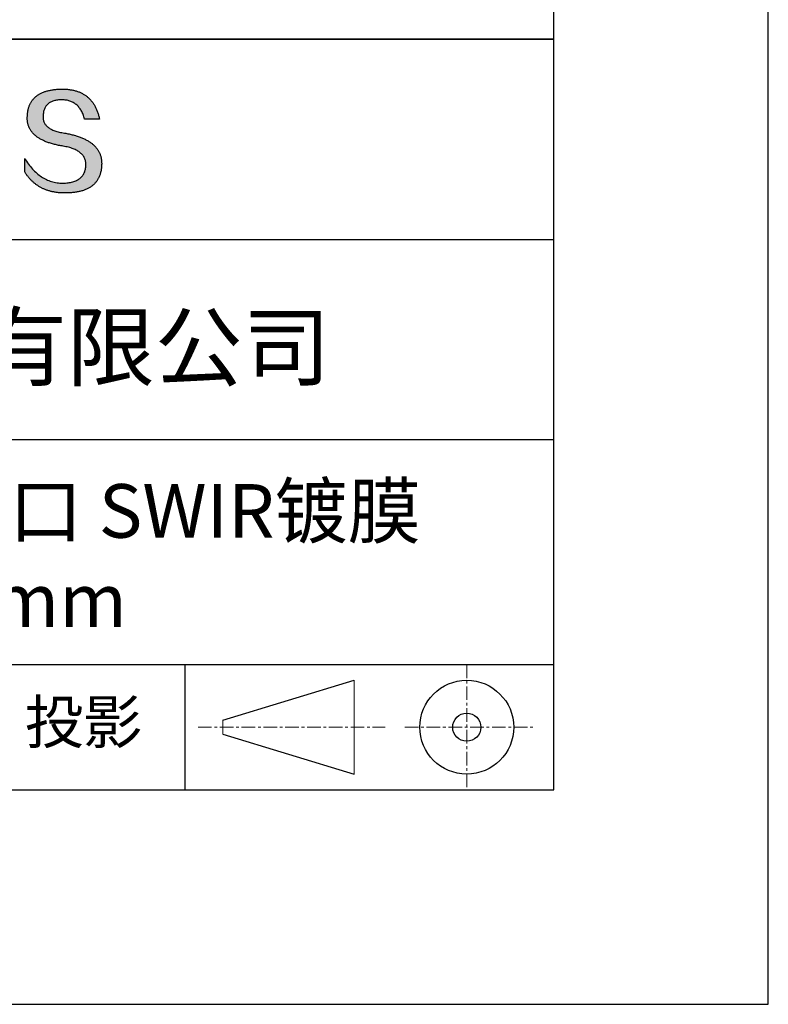
# Model space of a CAD drawing. Units: millimetres. Extents: x 0 to 297, y -2 to 208.
# Drawn here: x 262 to 297, y -2 to 44 of the extents above; entities that cross this region are included whole.
import ezdxf

# ---------------------------------------------------------------- set-up
doc = ezdxf.new("R2010")
doc.units = ezdxf.units.MM
doc.linetypes.add('CENTER', pattern=[10.16, 6.35, -1.27, 1.27, -1.27])
for name, color, linetype in [('1轮廓实线层', 7, 'Continuous'), ('6文字层', 3, 'Continuous'), ('细实线层', 7, 'Continuous')]:
    doc.layers.add(name, color=color, linetype=linetype)
doc.layers.add('3中心线层', color=1, linetype='CENTER', lineweight=9)
doc.layers.add('粗实线层', color=7, linetype='Continuous', lineweight=25)

# ---------------------------------------------------------------- blocks, each defined once
blk = doc.blocks.new('*X6')
at = {"layer": '粗实线层'}
for p, q in [((138.5, -95), (138.5, 95)), ((-138.5, -95), (138.5, -95))]:
    blk.add_line(p, q, dxfattribs=at)
at = {"layer": '细实线层'}
for p, q in [((148.5, -105), (148.5, 105)), ((-148.5, -105), (148.5, -105))]:
    blk.add_line(p, q, dxfattribs=at)

msp = doc.modelspace()

# ---------------------------------------------------------------- hatches: boundary and pattern name
msp.add_hatch(color=256).paths.add_polyline_path([(265.472, 37.804), (265.461, 37.834), (265.449, 37.864), (265.436, 37.893), (265.423, 37.922), (265.408, 37.95), (265.393, 37.978), (265.376, 38.005), (265.359, 38.033), (265.341, 38.059), (265.323, 38.086), (265.303, 38.112), (265.282, 38.137), (265.261, 38.162), (265.239, 38.187), (265.215, 38.211), (265.191, 38.235), (265.166, 38.259), (265.141, 38.282), (265.114, 38.305), (265.087, 38.327), (265.058, 38.349), (265.029, 38.37), (264.999, 38.392), (264.968, 38.412), (264.936, 38.433), (264.904, 38.452), (264.87, 38.472), (264.836, 38.491), (264.8, 38.51), (264.764, 38.528), (264.727, 38.546), (264.689, 38.563), (264.651, 38.58), (264.611, 38.597), (264.571, 38.613), (264.529, 38.629), (264.487, 38.644), (264.444, 38.659), (264.4, 38.674), (264.355, 38.688), (264.31, 38.702), (264.263, 38.716), (264.216, 38.729), (264.168, 38.741), (264.119, 38.753), (264.069, 38.765), (264.018, 38.776), (263.966, 38.787), (263.914, 38.798), (263.86, 38.808), (263.806, 38.818), (263.742, 38.828), (263.68, 38.839), (263.621, 38.851), (263.563, 38.864), (263.508, 38.877), (263.454, 38.892), (263.403, 38.908), (263.354, 38.924), (263.307, 38.942), (263.262, 38.96), (263.219, 38.98), (263.179, 39), (263.14, 39.021), (263.103, 39.043), (263.069, 39.067), (263.037, 39.091), (263.007, 39.116), (262.979, 39.142), (262.953, 39.169), (262.929, 39.196), (262.907, 39.225), (262.888, 39.255), (262.87, 39.286), (262.855, 39.317), (262.842, 39.35), (262.83, 39.383), (262.821, 39.418), (262.814, 39.453), (262.81, 39.489), (262.807, 39.527), (262.806, 39.565), (262.808, 39.604), (262.81, 39.651), (262.814, 39.696), (262.819, 39.74), (262.826, 39.783), (262.834, 39.824), (262.845, 39.864), (262.857, 39.902), (262.87, 39.938), (262.885, 39.973), (262.902, 40.007), (262.92, 40.039), (262.94, 40.069), (262.962, 40.099), (262.985, 40.126), (263.01, 40.152), (263.037, 40.177), (263.065, 40.2), (263.095, 40.222), (263.126, 40.242), (263.159, 40.26), (263.194, 40.278), (263.23, 40.293), (263.268, 40.307), (263.308, 40.32), (263.349, 40.331), (263.392, 40.341), (263.437, 40.349), (263.483, 40.356), (263.531, 40.361), (263.58, 40.365), (263.631, 40.367), (263.684, 40.368), (263.734, 40.367), (263.783, 40.364), (263.831, 40.36), (263.878, 40.354), (263.924, 40.346), (263.969, 40.336), (264.013, 40.325), (264.055, 40.312), (264.097, 40.297), (264.137, 40.281), (264.176, 40.262), (264.214, 40.242), (264.251, 40.22), (264.287, 40.197), (264.322, 40.171), (264.356, 40.144), (264.388, 40.115), (264.42, 40.085), (264.45, 40.052), (264.479, 40.018), (264.507, 39.982), (264.534, 39.945), (264.56, 39.906), (264.585, 39.864), (264.608, 39.822), (264.631, 39.777), (264.652, 39.731), (264.673, 39.683), (264.692, 39.633), (264.71, 39.581), (264.727, 39.528), (264.743, 39.473), (265.435, 39.473), (265.426, 39.516), (265.416, 39.559), (265.406, 39.601), (265.395, 39.642), (265.383, 39.683), (265.371, 39.723), (265.358, 39.762), (265.345, 39.8), (265.331, 39.838), (265.317, 39.875), (265.302, 39.912), (265.286, 39.948), (265.27, 39.983), (265.254, 40.017), (265.236, 40.051), (265.219, 40.084), (265.2, 40.116), (265.181, 40.148), (265.162, 40.179), (265.141, 40.21), (265.121, 40.239), (265.099, 40.268), (265.077, 40.297), (265.055, 40.324), (265.032, 40.351), (265.008, 40.377), (264.984, 40.403), (264.959, 40.428), (264.934, 40.452), (264.908, 40.476), (264.882, 40.499), (264.855, 40.521), (264.827, 40.542), (264.799, 40.563), (264.77, 40.583), (264.74, 40.603), (264.711, 40.621), (264.68, 40.639), (264.649, 40.657), (264.617, 40.674), (264.585, 40.69), (264.552, 40.705), (264.519, 40.72), (264.485, 40.734), (264.45, 40.747), (264.415, 40.76), (264.379, 40.771), (264.343, 40.783), (264.306, 40.793), (264.269, 40.803), (264.231, 40.812), (264.192, 40.821), (264.153, 40.829), (264.113, 40.836), (264.073, 40.842), (264.032, 40.848), (263.99, 40.853), (263.948, 40.858), (263.905, 40.862), (263.862, 40.865), (263.818, 40.867), (263.774, 40.869), (263.729, 40.87), (263.684, 40.87), (263.635, 40.869), (263.587, 40.868), (263.54, 40.865), (263.493, 40.863), (263.448, 40.859), (263.403, 40.855), (263.359, 40.851), (263.315, 40.845), (263.273, 40.84), (263.231, 40.833), (263.19, 40.826), (263.149, 40.819), (263.109, 40.811), (263.07, 40.802), (263.032, 40.793), (262.995, 40.783), (262.958, 40.772), (262.922, 40.761), (262.887, 40.749), (262.852, 40.737), (262.819, 40.724), (262.786, 40.711), (262.754, 40.696), (262.722, 40.682), (262.691, 40.666), (262.661, 40.651), (262.632, 40.634), (262.604, 40.617), (262.576, 40.599), (262.549, 40.581), (262.523, 40.562), (262.497, 40.543), (262.472, 40.522), (262.448, 40.502), (262.425, 40.481), (262.403, 40.459), (262.381, 40.436), (262.36, 40.413), (262.339, 40.389), (262.32, 40.365), (262.301, 40.34), (262.283, 40.315), (262.266, 40.289), (262.249, 40.262), (262.233, 40.235), (262.218, 40.207), (262.204, 40.179), (262.19, 40.15), (262.178, 40.12), (262.166, 40.09), (262.154, 40.059), (262.144, 40.028), (262.134, 39.995), (262.125, 39.963), (262.116, 39.93), (262.109, 39.896), (262.102, 39.861), (262.096, 39.826), (262.09, 39.791), (262.086, 39.755), (262.082, 39.718), (262.079, 39.68), (262.076, 39.642), (262.075, 39.604), (262.073, 39.569), (262.071, 39.535), (262.071, 39.501), (262.072, 39.468), (262.073, 39.435), (262.075, 39.402), (262.079, 39.37), (262.083, 39.338), (262.088, 39.307), (262.094, 39.276), (262.101, 39.246), (262.108, 39.215), (262.117, 39.186), (262.127, 39.156), (262.137, 39.128), (262.148, 39.099), (262.161, 39.071), (262.174, 39.043), (262.188, 39.016), (262.203, 38.989), (262.218, 38.962), (262.235, 38.936), (262.253, 38.911), (262.271, 38.885), (262.291, 38.861), (262.311, 38.836), (262.332, 38.812), (262.354, 38.788), (262.377, 38.765), (262.401, 38.742), (262.426, 38.72), (262.451, 38.698), (262.478, 38.676), (262.505, 38.655), (262.534, 38.634), (262.563, 38.614), (262.593, 38.594), (262.624, 38.574), (262.656, 38.555), (262.689, 38.536), (262.722, 38.518), (262.757, 38.5), (262.792, 38.482), (262.829, 38.465), (262.866, 38.448), (262.904, 38.432), (262.943, 38.416), (262.983, 38.4), (263.024, 38.385), (263.066, 38.37), (263.109, 38.356), (263.152, 38.342), (263.197, 38.329), (263.242, 38.316), (263.288, 38.303), (263.335, 38.291), (263.383, 38.279), (263.432, 38.267), (263.482, 38.256), (263.533, 38.245), (263.584, 38.235), (263.637, 38.225), (263.69, 38.216), (263.745, 38.207), (263.81, 38.195), (263.873, 38.183), (263.934, 38.169), (263.993, 38.155), (264.05, 38.139), (264.104, 38.123), (264.157, 38.105), (264.208, 38.087), (264.256, 38.067), (264.303, 38.046), (264.347, 38.025), (264.39, 38.002), (264.43, 37.978), (264.468, 37.953), (264.505, 37.928), (264.539, 37.901), (264.571, 37.873), (264.601, 37.844), (264.629, 37.814), (264.655, 37.784), (264.678, 37.752), (264.7, 37.719), (264.72, 37.685), (264.737, 37.65), (264.753, 37.614), (264.766, 37.577), (264.778, 37.539), (264.787, 37.5), (264.794, 37.46), (264.8, 37.419), (264.803, 37.377), (264.804, 37.333), (264.801, 37.282), (264.797, 37.233), (264.791, 37.185), (264.782, 37.139), (264.772, 37.094), (264.759, 37.051), (264.745, 37.009), (264.729, 36.969), (264.71, 36.931), (264.689, 36.894), (264.667, 36.858), (264.642, 36.825), (264.616, 36.793), (264.587, 36.762), (264.556, 36.733), (264.524, 36.706), (264.489, 36.68), (264.452, 36.656), (264.413, 36.633), (264.372, 36.612), (264.33, 36.592), (264.285, 36.574), (264.238, 36.558), (264.189, 36.543), (264.138, 36.53), (264.085, 36.519), (264.03, 36.508), (263.973, 36.5), (263.914, 36.493), (263.853, 36.488), (263.789, 36.484), (263.724, 36.482), (263.656, 36.484), (263.588, 36.489), (263.522, 36.496), (263.456, 36.505), (263.391, 36.516), (263.327, 36.529), (263.264, 36.545), (263.201, 36.562), (263.139, 36.582), (263.079, 36.604), (263.019, 36.628), (262.96, 36.655), (262.901, 36.683), (262.844, 36.714), (262.787, 36.747), (262.731, 36.782), (262.676, 36.819), (262.622, 36.859), (262.569, 36.9), (262.517, 36.944), (262.465, 36.99), (262.414, 37.038), (262.364, 37.089), (262.315, 37.141), (262.267, 37.196), (262.22, 37.252), (262.173, 37.311), (262.127, 37.373), (262.082, 37.436), (262.038, 37.502), (261.995, 37.569), (261.952, 37.639), (261.952, 37.006), (261.972, 36.976), (261.991, 36.946), (262.011, 36.916), (262.031, 36.887), (262.052, 36.858), (262.073, 36.83), (262.094, 36.803), (262.115, 36.776), (262.137, 36.749), (262.159, 36.723), (262.182, 36.697), (262.204, 36.672), (262.228, 36.647), (262.251, 36.623), (262.275, 36.599), (262.299, 36.576), (262.323, 36.553), (262.348, 36.531), (262.373, 36.509), (262.398, 36.488), (262.424, 36.467), (262.449, 36.447), (262.476, 36.427), (262.502, 36.407), (262.529, 36.388), (262.556, 36.37), (262.584, 36.352), (262.612, 36.334), (262.64, 36.317), (262.668, 36.301), (262.697, 36.285), (262.726, 36.269), (262.756, 36.254), (262.785, 36.239), (262.816, 36.225), (262.846, 36.212), (262.877, 36.198), (262.908, 36.186), (262.939, 36.173), (262.971, 36.162), (263.003, 36.15), (263.035, 36.14), (263.068, 36.129), (263.1, 36.12), (263.134, 36.11), (263.167, 36.101), (263.201, 36.093), (263.235, 36.085), (263.27, 36.078), (263.305, 36.071), (263.34, 36.064), (263.375, 36.058), (263.411, 36.053), (263.447, 36.048), (263.484, 36.043), (263.521, 36.039), (263.558, 36.035), (263.595, 36.032), (263.633, 36.03), (263.671, 36.027), (263.709, 36.026), (263.748, 36.025), (263.787, 36.024), (263.826, 36.024), (263.879, 36.024), (263.93, 36.025), (263.981, 36.027), (264.031, 36.029), (264.08, 36.032), (264.128, 36.035), (264.176, 36.04), (264.223, 36.045), (264.268, 36.05), (264.314, 36.057), (264.358, 36.064), (264.401, 36.071), (264.444, 36.079), (264.486, 36.088), (264.527, 36.098), (264.567, 36.108), (264.606, 36.119), (264.645, 36.131), (264.683, 36.143), (264.719, 36.156), (264.756, 36.169), (264.791, 36.184), (264.825, 36.198), (264.859, 36.214), (264.892, 36.23), (264.924, 36.247), (264.955, 36.265), (264.985, 36.283), (265.015, 36.302), (265.044, 36.321), (265.072, 36.341), (265.099, 36.362), (265.125, 36.383), (265.151, 36.406), (265.175, 36.428), (265.199, 36.452), (265.222, 36.476), (265.245, 36.501), (265.266, 36.526), (265.287, 36.552), (265.306, 36.579), (265.325, 36.607), (265.344, 36.635), (265.361, 36.663), (265.378, 36.693), (265.393, 36.723), (265.408, 36.754), (265.422, 36.785), (265.436, 36.817), (265.448, 36.85), (265.46, 36.883), (265.47, 36.917), (265.48, 36.952), (265.49, 36.987), (265.498, 37.023), (265.506, 37.06), (265.512, 37.097), (265.518, 37.135), (265.523, 37.174), (265.528, 37.213), (265.531, 37.253), (265.534, 37.294), (265.536, 37.335), (265.537, 37.377), (265.537, 37.412), (265.536, 37.447), (265.535, 37.482), (265.532, 37.516), (265.529, 37.549), (265.525, 37.583), (265.52, 37.615), (265.514, 37.648), (265.507, 37.68), (265.5, 37.712), (265.491, 37.743), (265.482, 37.774), (265.48, 37.78)])

# ---------------------------------------------------------------- linework, layer by layer
for points in [[(262.075, 39.604), (262.076, 39.642), (262.079, 39.68), (262.082, 39.718), (262.086, 39.755), (262.09, 39.791), (262.096, 39.826), (262.102, 39.861), (262.109, 39.896), (262.116, 39.93), (262.125, 39.963), (262.134, 39.995), (262.144, 40.028), (262.154, 40.059), (262.166, 40.09), (262.178, 40.12), (262.19, 40.15), (262.204, 40.179), (262.218, 40.207), (262.233, 40.235), (262.249, 40.262), (262.266, 40.289), (262.283, 40.315), (262.301, 40.34), (262.32, 40.365), (262.339, 40.389), (262.36, 40.413), (262.381, 40.436), (262.403, 40.459), (262.425, 40.481), (262.448, 40.502), (262.472, 40.522), (262.497, 40.543), (262.523, 40.562), (262.549, 40.581), (262.576, 40.599), (262.604, 40.617), (262.632, 40.634), (262.661, 40.651), (262.691, 40.666), (262.722, 40.682), (262.754, 40.696), (262.786, 40.711), (262.819, 40.724), (262.852, 40.737), (262.887, 40.749), (262.922, 40.761), (262.958, 40.772), (262.995, 40.783), (263.032, 40.793), (263.07, 40.802), (263.109, 40.811), (263.149, 40.819), (263.19, 40.826), (263.231, 40.833), (263.273, 40.84), (263.315, 40.845), (263.359, 40.851), (263.403, 40.855), (263.448, 40.859), (263.493, 40.863), (263.54, 40.865), (263.587, 40.868), (263.635, 40.869), (263.684, 40.87)], [(263.684, 40.87), (263.729, 40.87), (263.774, 40.869), (263.818, 40.867), (263.862, 40.865), (263.905, 40.862), (263.948, 40.858), (263.99, 40.853), (264.032, 40.848), (264.073, 40.842), (264.113, 40.836), (264.153, 40.829), (264.192, 40.821), (264.231, 40.812), (264.269, 40.803), (264.306, 40.793), (264.343, 40.783), (264.379, 40.771), (264.415, 40.76), (264.45, 40.747), (264.485, 40.734), (264.519, 40.72), (264.552, 40.705), (264.585, 40.69), (264.617, 40.674), (264.649, 40.657), (264.68, 40.639), (264.711, 40.621), (264.74, 40.603), (264.77, 40.583), (264.799, 40.563), (264.827, 40.542), (264.855, 40.521), (264.882, 40.499), (264.908, 40.476), (264.934, 40.452), (264.959, 40.428), (264.984, 40.403), (265.008, 40.377), (265.032, 40.351), (265.055, 40.324), (265.077, 40.297), (265.099, 40.268), (265.121, 40.239), (265.141, 40.21), (265.162, 40.179), (265.181, 40.148), (265.2, 40.116), (265.219, 40.084), (265.236, 40.051), (265.254, 40.017), (265.27, 39.983), (265.286, 39.948), (265.302, 39.912), (265.317, 39.875), (265.331, 39.838), (265.345, 39.8), (265.358, 39.762), (265.371, 39.723), (265.383, 39.683), (265.395, 39.642), (265.406, 39.601), (265.416, 39.559), (265.426, 39.516), (265.435, 39.473)], [(264.743, 39.473), (264.727, 39.528), (264.71, 39.581), (264.692, 39.633), (264.673, 39.683), (264.652, 39.731), (264.631, 39.777), (264.608, 39.822), (264.585, 39.864), (264.56, 39.906), (264.534, 39.945), (264.507, 39.982), (264.479, 40.018), (264.45, 40.052), (264.42, 40.085), (264.388, 40.115), (264.356, 40.144), (264.322, 40.171), (264.287, 40.197), (264.251, 40.22), (264.214, 40.242), (264.176, 40.262), (264.137, 40.281), (264.097, 40.297), (264.055, 40.312), (264.013, 40.325), (263.969, 40.336), (263.924, 40.346), (263.878, 40.354), (263.831, 40.36), (263.783, 40.364), (263.734, 40.367), (263.684, 40.368), (263.631, 40.367), (263.58, 40.365), (263.531, 40.361), (263.483, 40.356), (263.437, 40.349), (263.392, 40.341), (263.349, 40.331), (263.308, 40.32), (263.268, 40.307), (263.23, 40.293), (263.194, 40.278), (263.159, 40.26), (263.126, 40.242), (263.095, 40.222), (263.065, 40.2), (263.037, 40.177), (263.01, 40.152), (262.985, 40.126), (262.962, 40.099), (262.94, 40.069), (262.92, 40.039), (262.902, 40.007), (262.885, 39.973), (262.87, 39.938), (262.857, 39.902), (262.845, 39.864), (262.834, 39.824), (262.826, 39.783), (262.819, 39.74), (262.814, 39.696), (262.81, 39.651), (262.808, 39.604)], [(263.745, 38.207), (263.69, 38.216), (263.637, 38.225), (263.584, 38.235), (263.533, 38.245), (263.482, 38.256), (263.432, 38.267), (263.383, 38.279), (263.335, 38.291), (263.288, 38.303), (263.242, 38.316), (263.197, 38.329), (263.152, 38.342), (263.109, 38.356), (263.066, 38.37), (263.024, 38.385), (262.983, 38.4), (262.943, 38.416), (262.904, 38.432), (262.866, 38.448), (262.829, 38.465), (262.792, 38.482), (262.757, 38.5), (262.722, 38.518), (262.689, 38.536), (262.656, 38.555), (262.624, 38.574), (262.593, 38.594), (262.563, 38.614), (262.534, 38.634), (262.505, 38.655), (262.478, 38.676), (262.451, 38.698), (262.426, 38.72), (262.401, 38.742), (262.377, 38.765), (262.354, 38.788), (262.332, 38.812), (262.311, 38.836), (262.291, 38.861), (262.271, 38.885), (262.253, 38.911), (262.235, 38.936), (262.218, 38.962), (262.203, 38.989), (262.188, 39.016), (262.174, 39.043), (262.161, 39.071), (262.148, 39.099), (262.137, 39.128), (262.127, 39.156), (262.117, 39.186), (262.108, 39.215), (262.101, 39.246), (262.094, 39.276), (262.088, 39.307), (262.083, 39.338), (262.079, 39.37), (262.075, 39.402), (262.073, 39.435), (262.072, 39.468), (262.071, 39.501), (262.071, 39.535), (262.073, 39.569), (262.075, 39.604)], [(262.808, 39.604), (262.806, 39.565), (262.807, 39.527), (262.81, 39.489), (262.814, 39.453), (262.821, 39.418), (262.83, 39.383), (262.842, 39.35), (262.855, 39.317), (262.87, 39.286), (262.888, 39.255), (262.907, 39.225), (262.929, 39.196), (262.953, 39.169), (262.979, 39.142), (263.007, 39.116), (263.037, 39.091), (263.069, 39.067), (263.103, 39.043), (263.14, 39.021), (263.179, 39), (263.219, 38.98), (263.262, 38.96), (263.307, 38.942), (263.354, 38.924), (263.403, 38.908), (263.454, 38.892), (263.508, 38.877), (263.563, 38.864), (263.621, 38.851), (263.68, 38.839), (263.742, 38.828), (263.806, 38.818)], [(265.435, 39.473), (265.434, 39.473), (265.433, 39.473), (265.431, 39.473), (265.427, 39.473), (265.423, 39.473), (265.418, 39.473), (265.412, 39.473), (265.405, 39.473), (265.398, 39.473), (265.39, 39.473), (265.381, 39.473), (265.371, 39.473), (265.361, 39.473), (265.35, 39.473), (265.339, 39.473), (265.327, 39.473), (265.314, 39.473), (265.302, 39.473), (265.274, 39.473), (265.246, 39.473), (265.216, 39.473), (265.185, 39.473), (265.153, 39.473), (265.089, 39.473), (265.024, 39.473), (264.993, 39.473), (264.962, 39.473), (264.932, 39.473), (264.903, 39.473), (264.876, 39.473), (264.863, 39.473), (264.851, 39.473), (264.839, 39.473), (264.828, 39.473), (264.817, 39.473), (264.807, 39.473), (264.797, 39.473), (264.788, 39.473), (264.78, 39.473), (264.772, 39.473), (264.766, 39.473), (264.76, 39.473), (264.755, 39.473), (264.75, 39.473), (264.747, 39.473), (264.745, 39.473), (264.743, 39.473), (264.743, 39.473)], [(263.806, 38.818), (263.86, 38.808), (263.914, 38.798), (263.966, 38.787), (264.018, 38.776), (264.069, 38.765), (264.119, 38.753), (264.168, 38.741), (264.216, 38.729), (264.263, 38.716), (264.31, 38.702), (264.355, 38.688), (264.4, 38.674), (264.444, 38.659), (264.487, 38.644), (264.529, 38.629), (264.571, 38.613), (264.611, 38.597), (264.651, 38.58), (264.689, 38.563), (264.727, 38.546), (264.764, 38.528), (264.8, 38.51), (264.836, 38.491), (264.87, 38.472), (264.904, 38.452), (264.936, 38.433), (264.968, 38.412), (264.999, 38.392), (265.029, 38.37), (265.058, 38.349), (265.087, 38.327), (265.114, 38.305), (265.141, 38.282), (265.166, 38.259), (265.191, 38.235), (265.215, 38.211), (265.239, 38.187), (265.261, 38.162), (265.282, 38.137), (265.303, 38.112), (265.323, 38.086), (265.341, 38.059), (265.359, 38.033), (265.376, 38.005), (265.393, 37.978), (265.408, 37.95), (265.423, 37.922), (265.436, 37.893), (265.449, 37.864), (265.461, 37.834), (265.472, 37.804), (265.482, 37.774), (265.491, 37.743), (265.5, 37.712), (265.507, 37.68), (265.514, 37.648), (265.52, 37.615), (265.525, 37.583), (265.529, 37.549), (265.532, 37.516), (265.535, 37.482), (265.536, 37.447), (265.537, 37.412), (265.537, 37.377)], [(264.804, 37.333), (264.803, 37.377), (264.8, 37.419), (264.794, 37.46), (264.787, 37.5), (264.778, 37.539), (264.766, 37.577), (264.753, 37.614), (264.737, 37.65), (264.72, 37.685), (264.7, 37.719), (264.678, 37.752), (264.655, 37.784), (264.629, 37.814), (264.601, 37.844), (264.571, 37.873), (264.539, 37.901), (264.505, 37.928), (264.468, 37.953), (264.43, 37.978), (264.39, 38.002), (264.347, 38.025), (264.303, 38.046), (264.256, 38.067), (264.208, 38.087), (264.157, 38.105), (264.104, 38.123), (264.05, 38.139), (263.993, 38.155), (263.934, 38.169), (263.873, 38.183), (263.81, 38.195), (263.745, 38.207)], [(261.952, 37.639), (261.995, 37.569), (262.038, 37.502), (262.082, 37.436), (262.127, 37.373), (262.173, 37.311), (262.22, 37.252), (262.267, 37.196), (262.315, 37.141), (262.364, 37.089), (262.414, 37.038), (262.465, 36.99), (262.517, 36.944), (262.569, 36.9), (262.622, 36.859), (262.676, 36.819), (262.731, 36.782), (262.787, 36.747), (262.844, 36.714), (262.901, 36.683), (262.96, 36.655), (263.019, 36.628), (263.079, 36.604), (263.139, 36.582), (263.201, 36.562), (263.264, 36.545), (263.327, 36.529), (263.391, 36.516), (263.456, 36.505), (263.522, 36.496), (263.588, 36.489), (263.656, 36.484), (263.724, 36.482)], [(261.952, 37.006), (261.952, 37.006), (261.952, 37.008), (261.952, 37.01), (261.952, 37.013), (261.952, 37.017), (261.952, 37.022), (261.952, 37.027), (261.952, 37.033), (261.952, 37.04), (261.952, 37.048), (261.952, 37.056), (261.952, 37.064), (261.952, 37.074), (261.952, 37.084), (261.952, 37.094), (261.952, 37.105), (261.952, 37.128), (261.952, 37.153), (261.952, 37.179), (261.952, 37.206), (261.952, 37.235), (261.952, 37.263), (261.952, 37.323), (261.952, 37.382), (261.952, 37.411), (261.952, 37.439), (261.952, 37.466), (261.952, 37.492), (261.952, 37.517), (261.952, 37.54), (261.952, 37.551), (261.952, 37.561), (261.952, 37.571), (261.952, 37.581), (261.952, 37.589), (261.952, 37.598), (261.952, 37.605), (261.952, 37.612), (261.952, 37.618), (261.952, 37.623), (261.952, 37.628), (261.952, 37.632), (261.952, 37.635), (261.952, 37.637), (261.952, 37.639), (261.952, 37.639)], [(265.537, 37.377), (265.536, 37.335), (265.534, 37.294), (265.531, 37.253), (265.528, 37.213), (265.523, 37.174), (265.518, 37.135), (265.512, 37.097), (265.506, 37.06), (265.498, 37.023), (265.49, 36.987), (265.48, 36.952), (265.47, 36.917), (265.46, 36.883), (265.448, 36.85), (265.436, 36.817), (265.422, 36.785), (265.408, 36.754), (265.393, 36.723), (265.378, 36.693), (265.361, 36.663), (265.344, 36.635), (265.325, 36.607), (265.306, 36.579), (265.287, 36.552), (265.266, 36.526), (265.245, 36.501), (265.222, 36.476), (265.199, 36.452), (265.175, 36.428), (265.151, 36.406), (265.125, 36.383), (265.099, 36.362), (265.072, 36.341), (265.044, 36.321), (265.015, 36.302), (264.985, 36.283), (264.955, 36.265), (264.924, 36.247), (264.892, 36.23), (264.859, 36.214), (264.825, 36.198), (264.791, 36.184), (264.756, 36.169), (264.719, 36.156), (264.683, 36.143), (264.645, 36.131), (264.606, 36.119), (264.567, 36.108), (264.527, 36.098), (264.486, 36.088), (264.444, 36.079), (264.401, 36.071), (264.358, 36.064), (264.314, 36.057), (264.268, 36.05), (264.223, 36.045), (264.176, 36.04), (264.128, 36.035), (264.08, 36.032), (264.031, 36.029), (263.981, 36.027), (263.93, 36.025), (263.879, 36.024), (263.826, 36.024), (263.787, 36.024), (263.748, 36.025), (263.709, 36.026), (263.671, 36.027), (263.633, 36.03), (263.595, 36.032), (263.558, 36.035), (263.521, 36.039), (263.484, 36.043), (263.447, 36.048), (263.411, 36.053), (263.375, 36.058), (263.34, 36.064), (263.305, 36.071), (263.27, 36.078), (263.235, 36.085), (263.201, 36.093), (263.167, 36.101), (263.134, 36.11), (263.1, 36.12), (263.068, 36.129), (263.035, 36.14), (263.003, 36.15), (262.971, 36.162), (262.939, 36.173), (262.908, 36.186), (262.877, 36.198), (262.846, 36.212), (262.816, 36.225), (262.785, 36.239), (262.756, 36.254), (262.726, 36.269), (262.697, 36.285), (262.668, 36.301), (262.64, 36.317), (262.612, 36.334), (262.584, 36.352), (262.556, 36.37), (262.529, 36.388), (262.502, 36.407), (262.476, 36.427), (262.449, 36.447), (262.424, 36.467), (262.398, 36.488), (262.373, 36.509), (262.348, 36.531), (262.323, 36.553), (262.299, 36.576), (262.275, 36.599), (262.251, 36.623), (262.228, 36.647), (262.204, 36.672), (262.182, 36.697), (262.159, 36.723), (262.137, 36.749), (262.115, 36.776), (262.094, 36.803), (262.073, 36.83), (262.052, 36.858), (262.031, 36.887), (262.011, 36.916), (261.991, 36.946), (261.972, 36.976), (261.952, 37.006)], [(263.724, 36.482), (263.789, 36.484), (263.853, 36.488), (263.914, 36.493), (263.973, 36.5), (264.03, 36.508), (264.085, 36.519), (264.138, 36.53), (264.189, 36.543), (264.238, 36.558), (264.285, 36.574), (264.33, 36.592), (264.372, 36.612), (264.413, 36.633), (264.452, 36.656), (264.489, 36.68), (264.524, 36.706), (264.556, 36.733), (264.587, 36.762), (264.616, 36.793), (264.642, 36.825), (264.667, 36.858), (264.689, 36.894), (264.71, 36.931), (264.729, 36.969), (264.745, 37.009), (264.759, 37.051), (264.772, 37.094), (264.782, 37.139), (264.791, 37.185), (264.797, 37.233), (264.801, 37.282), (264.804, 37.333)]]:
    msp.add_lwpolyline(points)
at = {"layer": '1轮廓实线层'}
msp.add_line((146.597, 8.194), (286.597, 8.194), dxfattribs=at)
at = {"layer": '3中心线层', "color": 7, "ltscale": 0.1}
for p, q in [((282.547, 14.035), (282.547, 8.194)), ((270.027, 11.115), (278.751, 11.115)), ((279.66, 11.115), (285.632, 11.115))]:
    msp.add_line(p, q, dxfattribs=at)
at = {"layer": '3中心线层', "color": 7}
for p, q in [((277.302, 8.927), (277.302, 13.302)), ((271.177, 10.786), (271.177, 11.443))]:
    msp.add_line(p, q, dxfattribs=at)
at = {"layer": '粗实线层'}
for p, q in [((211.597, 43.194), (286.597, 43.194)), ((286.597, 43.194), (211.597, 43.194)), ((211.597, 33.861), (286.597, 33.861)), ((211.597, 24.527), (286.597, 24.527)), ((211.597, 14.035), (286.597, 14.035))]:
    msp.add_line(p, q, dxfattribs=at)
at = {"layer": '细实线层'}
for p, q in [((269.414, 14.035), (269.414, 8.194)), ((271.177, 11.443), (277.302, 13.302)), ((271.177, 10.786), (277.302, 8.927))]:
    msp.add_line(p, q, dxfattribs=at)
for radius in [2.187, 0.656]:
    msp.add_circle((282.547, 11.115), radius, dxfattribs=at)

# ---------------------------------------------------------------- block references
at = {"layer": '粗实线层'}
msp.add_blockref('*X6', (148.097, 103.194), dxfattribs=at)

# ---------------------------------------------------------------- texts
at = {"layer": '6文字层', "attachment_point": 5}
for s, insert, char_height, width in [('{\\fMicrosoft YaHei|b0|i0|c134|p34;联合光科技（北京）有限公司}', (249.601, 28.842), 3, 54.93812), ('{\\fMicrosoft YaHei|b0|i0|c134|p34;石英高精度楔形窗口 SWIR镀膜^J\\fMicrosoft YaHei|b0|i0|c0|p34;D=\\fMicrosoft YaHei|b0|i0|c134|p34;25.40\\fMicrosoft YaHei|b0|i0|c0|p34;mm }', (257.176, 19.117), 2.5, 58.87635), ('{\\fSimSun|b0|i0|c134|p2;\\H0.91429x;投影} ', (264.686, 11.359), 2.1875, 17.84856)]:
    msp.add_mtext(s, dxfattribs=dict(at, insert=insert, char_height=char_height, width=width))

doc.saveas('drawing.dxf')
